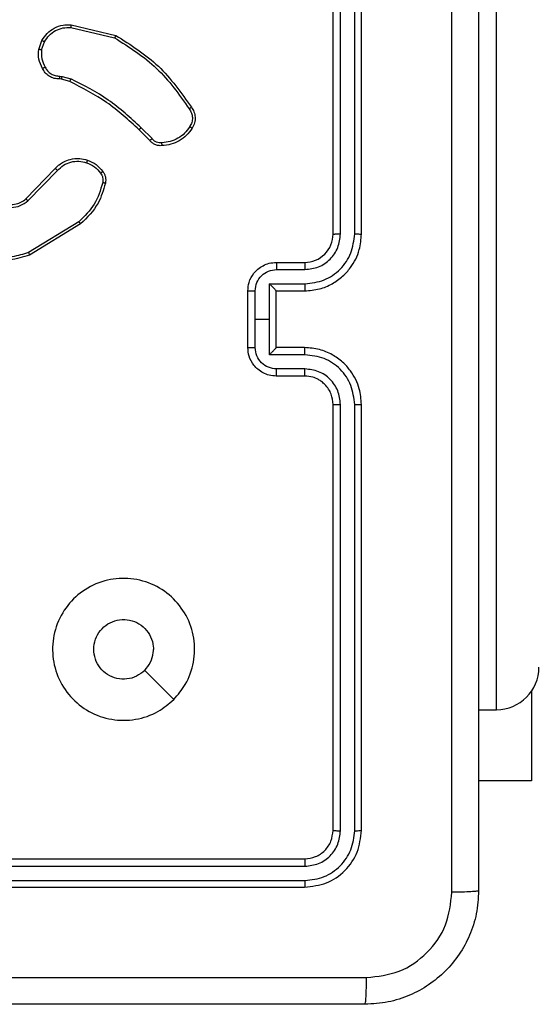
# Model space of a CAD drawing. Units: millimetres. Extents: x 4181 to 8881, y 3490 to 7490.
# Drawn here: x 7226 to 7262, y 5819 to 5888 of the extents above; entities that cross this region are included whole.
import ezdxf

# ---------------------------------------------------------------- set-up
doc = ezdxf.new("R2010")
doc.units = ezdxf.units.MM
doc.header["$LTSCALE"] = 50
doc.layers.add('FORMAT', color=7, linetype='Continuous')

msp = doc.modelspace()

# ---------------------------------------------------------------- linework, layer by layer
at = {"layer": 'FORMAT', "color": 7, "linetype": 'Continuous', "lineweight": 25}
for p, q in [((7247.764, 5872.891), (7247.764, 5902.891)), ((7248.289, 5872.895), (7248.29, 5902.914)), ((7249.29, 5872.895), (7249.29, 5902.914)), ((7249.765, 5872.891), (7249.765, 5902.891)), ((7229.313, 5887.631), (7232.464, 5886.883)), ((7229.3, 5887.437), (7232.385, 5886.706)), ((7227.039, 5885.891), (7227.268, 5886.525)), ((7227.24, 5885.859), (7227.449, 5886.436)), ((7228.521, 5884.017), (7228.684, 5883.994)), ((7228.652, 5883.792), (7228.507, 5883.812)), ((7229.221, 5883.628), (7228.652, 5883.792)), ((7228.684, 5883.994), (7229.307, 5883.815)), ((7234.859, 5879.479), (7234.102, 5880.237)), ((7235.017, 5879.614), (7234.25, 5880.381)), ((7226.142, 5875.364), (7228.201, 5877.5)), ((7226.28, 5875.218), (7228.356, 5877.371)), ((7229.868, 5873.761), (7226.326, 5871.59)), ((7229.99, 5873.604), (7226.4, 5871.404)), ((7243.764, 5870.891), (7245.764, 5870.891)), ((7243.786, 5870.393), (7245.787, 5870.393)), ((7241.764, 5864.891), (7241.764, 5868.891)), ((7242.285, 5866.891), (7242.285, 5868.892)), ((7243.286, 5869.392), (7245.787, 5869.392)), ((7243.286, 5866.891), (7243.286, 5869.392)), ((7243.764, 5868.891), (7245.764, 5868.891)), ((7243.764, 5868.891), (7243.764, 5868.891)), ((7243.764, 5864.891), (7243.764, 5868.891)), ((7242.285, 5864.889), (7242.285, 5866.891)), ((7242.285, 5866.891), (7243.286, 5866.891)), ((7243.286, 5864.389), (7243.286, 5866.891)), ((7245.764, 5864.891), (7243.764, 5864.891)), ((7243.764, 5864.891), (7243.764, 5864.89)), ((7245.787, 5864.389), (7243.286, 5864.389)), ((7245.787, 5863.388), (7243.786, 5863.388)), ((7245.764, 5862.891), (7243.764, 5862.891)), ((7247.764, 5830.891), (7247.764, 5860.891)), ((7248.29, 5830.867), (7248.289, 5860.887)), ((7249.29, 5830.867), (7249.29, 5860.887)), ((7249.765, 5830.891), (7249.765, 5860.891)), ((7261.751, 5840.712), (7261.751, 5834.391)), ((7258.015, 5839.391), (7259.265, 5839.391)), ((7261.751, 5834.391), (7258.015, 5834.391)), ((7215.764, 5828.891), (7245.764, 5828.891)), ((7215.768, 5828.366), (7245.788, 5828.365)), ((7215.768, 5827.365), (7245.788, 5827.365)), ((7215.764, 5826.891), (7245.764, 5826.891))]:
    msp.add_line(p, q, dxfattribs=at)
at = {"layer": 'FORMAT', "color": 8, "linetype": 'Continuous', "lineweight": 25}
msp.add_line((7259.265, 5839.391), (7259.265, 5894.391), dxfattribs=at)
at = {"layer": 'FORMAT', "color": 7, "linetype": 'Continuous', "lineweight": 25, "flags": 128}
msp.add_lwpolyline([(7236.548, 5840.107), (7235.524, 5841.131), (7234.5, 5842.156)], dxfattribs=at)
at = {"layer": 'FORMAT', "color": 7, "linetype": 'Continuous', "lineweight": 25}
for centre, radius, start, end in [((7245.765, 5872.891), 2, 269.99421, 0.00307), ((7259.264, 5842.391), 3, 270, 0)]:
    msp.add_arc(centre, radius, start, end, dxfattribs=at)
for points, knots in [([(7256.138, 5826.533), (7256.137, 5835.498), (7256.137, 5853.427), (7256.137, 5880.355), (7256.137, 5898.283), (7256.138, 5907.248)], [0, 0, 0, 0, 0.3333364, 0.6666636, 1, 1, 1, 1]), ([(7258.015, 5907.141), (7258.015, 5898.201), (7258.015, 5880.319), (7258.015, 5853.463), (7258.015, 5835.58), (7258.015, 5826.641)], [0, 0, 0, 0, 0.333296, 0.666701, 1, 1, 1, 1]), ([(7227.268, 5886.525), (7227.38, 5886.698), (7227.604, 5887.044), (7228.124, 5887.419), (7228.712, 5887.637), (7229.123, 5887.633), (7229.313, 5887.631)], [0, 0, 0, 0, 0.250048, 0.49995, 0.769731, 1, 1, 1, 1]), ([(7229.313, 5887.631), (7229.313, 5887.628), (7229.314, 5887.622), (7229.312, 5887.577), (7229.307, 5887.513), (7229.302, 5887.462), (7229.3, 5887.437)], [0, 0, 0, 0, 0.249995, 0.499926, 0.749648, 1, 1, 1, 1]), ([(7227.449, 5886.436), (7227.55, 5886.592), (7227.754, 5886.905), (7228.212, 5887.236), (7228.74, 5887.438), (7229.113, 5887.437), (7229.3, 5887.437)], [0, 0, 0, 0, 0.250028, 0.49998, 0.749956, 1, 1, 1, 1]), ([(7232.464, 5886.883), (7232.464, 5886.881), (7232.463, 5886.876), (7232.451, 5886.85), (7232.437, 5886.818), (7232.422, 5886.786), (7232.405, 5886.748), (7232.392, 5886.72), (7232.385, 5886.706)], [0, 0, 0, 0, 0.201676, 0.434813, 0.563829, 0.700875, 0.846523, 1, 1, 1, 1]), ([(7232.464, 5886.883), (7233.52, 5886.216), (7235.632, 5884.882), (7237.069, 5882.839), (7237.787, 5881.817)], [0, 0, 0, 0, 0.500007, 1, 1, 1, 1]), ([(7227.268, 5886.525), (7227.272, 5886.524), (7227.279, 5886.522), (7227.328, 5886.499), (7227.387, 5886.468), (7227.428, 5886.447), (7227.449, 5886.436)], [0, 0, 0, 0, 0.279802, 0.558955, 0.779295, 1, 1, 1, 1]), ([(7232.385, 5886.706), (7233.425, 5886.046), (7235.504, 5884.727), (7236.921, 5882.713), (7237.63, 5881.706)], [0, 0, 0, 0, 0.4999846, 1, 1, 1, 1]), ([(7227.313, 5884.553), (7227.207, 5884.764), (7226.993, 5885.184), (7227.023, 5885.655), (7227.039, 5885.891)], [0, 0, 0, 0, 0.500002, 1, 1, 1, 1]), ([(7227.24, 5885.859), (7227.225, 5885.862), (7227.196, 5885.867), (7227.156, 5885.874), (7227.12, 5885.88), (7227.081, 5885.886), (7227.047, 5885.891), (7227.041, 5885.891), (7227.039, 5885.891)], [0, 0, 0, 0, 0.140937, 0.277854, 0.410353, 0.537746, 0.777856, 1, 1, 1, 1]), ([(7227.24, 5885.859), (7227.227, 5885.647), (7227.203, 5885.221), (7227.398, 5884.842), (7227.495, 5884.652)], [0, 0, 0, 0, 0.500008, 1, 1, 1, 1]), ([(7227.313, 5884.553), (7227.316, 5884.555), (7227.321, 5884.558), (7227.352, 5884.575), (7227.387, 5884.594), (7227.42, 5884.612), (7227.456, 5884.631), (7227.482, 5884.645), (7227.495, 5884.652)], [0, 0, 0, 0, 0.227033, 0.468411, 0.59533, 0.726417, 0.861444, 1, 1, 1, 1]), ([(7228.507, 5883.812), (7228.378, 5883.818), (7228.122, 5883.83), (7227.774, 5883.993), (7227.488, 5884.234), (7227.371, 5884.448), (7227.313, 5884.553)], [0, 0, 0, 0, 0.259316, 0.512423, 0.759346, 1, 1, 1, 1]), ([(7227.495, 5884.652), (7227.546, 5884.557), (7227.648, 5884.368), (7227.9, 5884.16), (7228.198, 5884.027), (7228.413, 5884.021), (7228.521, 5884.017)], [0, 0, 0, 0, 0.250031, 0.499942, 0.75001, 1, 1, 1, 1]), ([(7228.507, 5883.812), (7228.508, 5883.815), (7228.51, 5883.821), (7228.513, 5883.856), (7228.515, 5883.896), (7228.517, 5883.933), (7228.519, 5883.974), (7228.52, 5884.003), (7228.521, 5884.017)], [0, 0, 0, 0, 0.227886, 0.469829, 0.596612, 0.727419, 0.861951, 1, 1, 1, 1]), ([(7228.652, 5883.792), (7228.653, 5883.796), (7228.655, 5883.804), (7228.664, 5883.858), (7228.674, 5883.925), (7228.681, 5883.971), (7228.684, 5883.994)], [0, 0, 0, 0, 0.279805, 0.559062, 0.779493, 1, 1, 1, 1]), ([(7229.221, 5883.628), (7229.223, 5883.632), (7229.227, 5883.639), (7229.25, 5883.688), (7229.278, 5883.75), (7229.298, 5883.793), (7229.307, 5883.815)], [0, 0, 0, 0, 0.279733, 0.558956, 0.7793, 1, 1, 1, 1]), ([(7234.102, 5880.237), (7233.367, 5880.916), (7231.898, 5882.273), (7230.113, 5883.176), (7229.221, 5883.628)], [0, 0, 0, 0, 0.499995, 1, 1, 1, 1]), ([(7234.25, 5880.381), (7233.506, 5881.068), (7232.018, 5882.442), (7230.211, 5883.357), (7229.307, 5883.815)], [0, 0, 0, 0, 0.4999878, 1, 1, 1, 1]), ([(7237.787, 5881.817), (7237.785, 5881.815), (7237.781, 5881.812), (7237.754, 5881.793), (7237.724, 5881.772), (7237.696, 5881.752), (7237.664, 5881.73), (7237.641, 5881.714), (7237.63, 5881.706)], [0, 0, 0, 0, 0.228402, 0.470708, 0.597486, 0.727728, 0.862075, 1, 1, 1, 1]), ([(7237.63, 5881.706), (7237.692, 5881.612), (7237.815, 5881.424), (7237.876, 5881.087), (7237.837, 5880.747), (7237.727, 5880.551), (7237.672, 5880.453)], [0, 0, 0, 0, 0.250031, 0.499981, 0.749936, 1, 1, 1, 1]), ([(7237.787, 5881.817), (7237.854, 5881.715), (7237.991, 5881.506), (7238.069, 5881.123), (7238.037, 5880.71), (7237.902, 5880.466), (7237.833, 5880.341)], [0, 0, 0, 0, 0.230294, 0.47371, 0.730294, 1, 1, 1, 1]), ([(7234.102, 5880.237), (7234.102, 5880.237), (7234.104, 5880.238), (7234.113, 5880.247), (7234.127, 5880.26), (7234.145, 5880.278), (7234.168, 5880.3), (7234.194, 5880.325), (7234.221, 5880.353), (7234.24, 5880.372), (7234.25, 5880.381)], [0, 0, 0, 0, 0.1250636, 0.2500679, 0.3752268, 0.5000482, 0.624946, 0.7500031, 0.8750002, 1, 1, 1, 1]), ([(7237.672, 5880.453), (7237.558, 5880.291), (7237.331, 5879.968), (7236.851, 5879.613), (7236.304, 5879.374), (7235.911, 5879.339), (7235.714, 5879.321)], [0, 0, 0, 0, 0.250018, 0.500007, 0.750021, 1, 1, 1, 1]), ([(7237.833, 5880.341), (7237.71, 5880.167), (7237.465, 5879.819), (7236.947, 5879.437), (7236.358, 5879.177), (7235.934, 5879.138), (7235.722, 5879.118)], [0, 0, 0, 0, 0.250028, 0.499983, 0.750015, 1, 1, 1, 1]), ([(7237.833, 5880.341), (7237.831, 5880.343), (7237.828, 5880.347), (7237.801, 5880.366), (7237.77, 5880.388), (7237.741, 5880.407), (7237.708, 5880.429), (7237.684, 5880.445), (7237.672, 5880.453)], [0, 0, 0, 0, 0.2222944, 0.4624208, 0.589669, 0.7218648, 0.858666, 1, 1, 1, 1]), ([(7234.859, 5879.479), (7234.861, 5879.481), (7234.865, 5879.484), (7234.891, 5879.505), (7234.921, 5879.531), (7234.949, 5879.556), (7234.982, 5879.584), (7235.005, 5879.604), (7235.017, 5879.614)], [0, 0, 0, 0, 0.213137, 0.450344, 0.578331, 0.712402, 0.853391, 1, 1, 1, 1]), ([(7235.722, 5879.118), (7235.636, 5879.114), (7235.464, 5879.107), (7235.221, 5879.183), (7235.012, 5879.307), (7234.909, 5879.423), (7234.859, 5879.479)], [0, 0, 0, 0, 0.262839, 0.524824, 0.770588, 1, 1, 1, 1]), ([(7235.714, 5879.321), (7235.648, 5879.317), (7235.515, 5879.309), (7235.322, 5879.365), (7235.148, 5879.464), (7235.06, 5879.564), (7235.017, 5879.614)], [0, 0, 0, 0, 0.2501685, 0.4999184, 0.7499034, 1, 1, 1, 1]), ([(7235.722, 5879.118), (7235.723, 5879.121), (7235.724, 5879.127), (7235.723, 5879.172), (7235.72, 5879.229), (7235.717, 5879.28), (7235.715, 5879.307), (7235.714, 5879.321)], [0, 0, 0, 0, 0.241865, 0.488631, 0.740751, 0.869819, 1, 1, 1, 1]), ([(7228.201, 5877.5), (7228.233, 5877.535), (7228.322, 5877.632), (7228.514, 5877.8), (7228.823, 5878.002), (7229.301, 5878.188), (7229.887, 5878.255), (7230.289, 5878.151), (7230.47, 5878.104)], [0, 0, 0, 0, 0.056671, 0.15904, 0.307059, 0.500569, 0.775379, 1, 1, 1, 1]), ([(7228.356, 5877.371), (7228.493, 5877.501), (7228.765, 5877.762), (7229.294, 5877.98), (7229.861, 5878.055), (7230.227, 5877.963), (7230.41, 5877.917)], [0, 0, 0, 0, 0.250007, 0.500028, 0.749894, 1, 1, 1, 1]), ([(7230.47, 5878.104), (7230.469, 5878.101), (7230.468, 5878.094), (7230.455, 5878.052), (7230.435, 5877.99), (7230.418, 5877.942), (7230.41, 5877.917)], [0, 0, 0, 0, 0.249728, 0.499785, 0.749394, 1, 1, 1, 1]), ([(7230.41, 5877.917), (7230.603, 5877.833), (7230.988, 5877.665), (7231.262, 5877.345), (7231.399, 5877.186)], [0, 0, 0, 0, 0.500079, 1, 1, 1, 1]), ([(7230.47, 5878.104), (7230.682, 5878.012), (7231.106, 5877.828), (7231.405, 5877.476), (7231.555, 5877.301)], [0, 0, 0, 0, 0.50007, 1, 1, 1, 1]), ([(7228.201, 5877.5), (7228.205, 5877.498), (7228.212, 5877.494), (7228.253, 5877.46), (7228.304, 5877.417), (7228.339, 5877.386), (7228.356, 5877.371)], [0, 0, 0, 0, 0.28019, 0.559242, 0.779904, 1, 1, 1, 1]), ([(7231.555, 5877.301), (7231.552, 5877.298), (7231.546, 5877.293), (7231.505, 5877.263), (7231.454, 5877.225), (7231.417, 5877.199), (7231.399, 5877.186)], [0, 0, 0, 0, 0.2796577, 0.558925, 0.7790067, 1, 1, 1, 1]), ([(7231.399, 5877.186), (7231.431, 5877.136), (7231.494, 5877.036), (7231.546, 5876.865), (7231.569, 5876.688), (7231.552, 5876.571), (7231.544, 5876.512)], [0, 0, 0, 0, 0.249925, 0.499996, 0.75006, 1, 1, 1, 1]), ([(7231.555, 5877.301), (7231.594, 5877.241), (7231.672, 5877.119), (7231.738, 5876.911), (7231.766, 5876.691), (7231.745, 5876.543), (7231.735, 5876.469)], [0, 0, 0, 0, 0.244009, 0.491907, 0.743935, 1, 1, 1, 1]), ([(7231.544, 5876.512), (7231.383, 5875.982), (7231.061, 5874.921), (7230.266, 5874.148), (7229.868, 5873.761)], [0, 0, 0, 0, 0.4999918, 1, 1, 1, 1]), ([(7231.735, 5876.469), (7231.594, 5875.983), (7231.274, 5874.876), (7230.451, 5874.061), (7229.99, 5873.604)], [0, 0, 0, 0, 0.439116, 1, 1, 1, 1]), ([(7231.735, 5876.469), (7231.732, 5876.47), (7231.726, 5876.472), (7231.683, 5876.482), (7231.619, 5876.496), (7231.569, 5876.507), (7231.544, 5876.512)], [0, 0, 0, 0, 0.250158, 0.500128, 0.749699, 1, 1, 1, 1]), ([(7223.924, 5875.179), (7224.104, 5875.061), (7224.463, 5874.826), (7225.11, 5874.735), (7225.753, 5874.849), (7226.105, 5875.095), (7226.28, 5875.218)], [0, 0, 0, 0, 0.250228, 0.500071, 0.7501, 1, 1, 1, 1]), ([(7224.048, 5875.332), (7224.204, 5875.229), (7224.515, 5875.023), (7225.064, 5874.938), (7225.492, 5875.006), (7225.852, 5875.148), (7226.027, 5875.278), (7226.142, 5875.364)], [0, 0, 0, 0, 0.244205, 0.489946, 0.713076, 0.811074, 1, 1, 1, 1]), ([(7226.142, 5875.364), (7226.145, 5875.363), (7226.15, 5875.359), (7226.182, 5875.326), (7226.228, 5875.277), (7226.263, 5875.238), (7226.28, 5875.218)], [0, 0, 0, 0, 0.250172, 0.500299, 0.749835, 1, 1, 1, 1]), ([(7229.99, 5873.604), (7229.988, 5873.607), (7229.985, 5873.613), (7229.958, 5873.649), (7229.917, 5873.701), (7229.885, 5873.741), (7229.868, 5873.761)], [0, 0, 0, 0, 0.249788, 0.499875, 0.749804, 1, 1, 1, 1]), ([(7226.326, 5871.59), (7225.944, 5871.468), (7225.181, 5871.226), (7223.97, 5871.263), (7222.8, 5871.585), (7222.144, 5872.045), (7221.816, 5872.275)], [0, 0, 0, 0, 0.250012, 0.499981, 0.749909, 1, 1, 1, 1]), ([(7245.764, 5868.891), (7246.115, 5868.917), (7246.792, 5868.969), (7247.703, 5869.353), (7248.441, 5869.876), (7249.142, 5870.655), (7249.666, 5871.678), (7249.734, 5872.52), (7249.765, 5872.891)], [0, 0, 0, 0, 0.167689, 0.323199, 0.466628, 0.597873, 0.823049, 1, 1, 1, 1]), ([(7245.787, 5869.392), (7246.246, 5869.446), (7247.163, 5869.552), (7248.322, 5870.36), (7249.122, 5871.521), (7249.234, 5872.437), (7249.29, 5872.895)], [0, 0, 0, 0, 0.250449, 0.500134, 0.750096, 1, 1, 1, 1]), ([(7245.787, 5870.393), (7246.115, 5870.431), (7246.77, 5870.507), (7247.598, 5871.084), (7248.17, 5871.913), (7248.249, 5872.568), (7248.289, 5872.895)], [0, 0, 0, 0, 0.250446, 0.500152, 0.750102, 1, 1, 1, 1]), ([(7247.764, 5872.891), (7247.766, 5872.891), (7247.77, 5872.891), (7247.803, 5872.892), (7247.851, 5872.893), (7247.917, 5872.893), (7247.998, 5872.894), (7248.089, 5872.894), (7248.188, 5872.895), (7248.255, 5872.895), (7248.289, 5872.895)], [0, 0, 0, 0, 0.125034, 0.250158, 0.375202, 0.500021, 0.624771, 0.749922, 0.87501, 1, 1, 1, 1]), ([(7249.29, 5872.895), (7249.353, 5872.894), (7249.478, 5872.894), (7249.635, 5872.893), (7249.743, 5872.892), (7249.757, 5872.891), (7249.765, 5872.891)], [0, 0, 0, 0, 0.250241, 0.500001, 0.749953, 1, 1, 1, 1]), ([(7226.4, 5871.404), (7225.941, 5871.263), (7225.063, 5870.991), (7223.735, 5871.097), (7222.594, 5871.469), (7221.981, 5871.908), (7221.691, 5872.115)], [0, 0, 0, 0, 0.286585, 0.548832, 0.786609, 1, 1, 1, 1]), ([(7226.4, 5871.404), (7226.399, 5871.407), (7226.398, 5871.413), (7226.381, 5871.456), (7226.356, 5871.517), (7226.336, 5871.565), (7226.326, 5871.59)], [0, 0, 0, 0, 0.250357, 0.50002, 0.7499, 1, 1, 1, 1]), ([(7241.764, 5868.891), (7241.782, 5869.093), (7241.821, 5869.536), (7242.109, 5870.059), (7242.472, 5870.437), (7242.837, 5870.681), (7243.277, 5870.856), (7243.599, 5870.879), (7243.764, 5870.891)], [0, 0, 0, 0, 0.1926774, 0.4230751, 0.5530185, 0.6925472, 0.8415177, 1, 1, 1, 1]), ([(7243.764, 5870.891), (7243.768, 5870.881), (7243.774, 5870.862), (7243.781, 5870.729), (7243.785, 5870.565), (7243.786, 5870.45), (7243.786, 5870.393)], [0, 0, 0, 0, 0.279855, 0.559099, 0.779513, 1, 1, 1, 1]), ([(7245.764, 5870.891), (7245.767, 5870.883), (7245.773, 5870.867), (7245.781, 5870.754), (7245.786, 5870.588), (7245.787, 5870.458), (7245.787, 5870.393)], [0, 0, 0, 0, 0.250128, 0.500024, 0.749841, 1, 1, 1, 1]), ([(7242.285, 5868.892), (7242.308, 5869.089), (7242.354, 5869.482), (7242.7, 5869.979), (7243.198, 5870.321), (7243.59, 5870.369), (7243.786, 5870.393)], [0, 0, 0, 0, 0.250412, 0.500099, 0.75003, 1, 1, 1, 1]), ([(7241.764, 5868.891), (7241.766, 5868.891), (7241.771, 5868.891), (7241.802, 5868.891), (7241.851, 5868.891), (7241.916, 5868.892), (7241.996, 5868.892), (7242.086, 5868.892), (7242.184, 5868.892), (7242.251, 5868.892), (7242.285, 5868.892)], [0, 0, 0, 0, 0.125056, 0.250189, 0.375312, 0.499863, 0.624846, 0.749614, 0.874935, 1, 1, 1, 1]), ([(7243.764, 5868.891), (7243.762, 5868.895), (7243.758, 5868.902), (7243.725, 5868.941), (7243.672, 5868.997), (7243.582, 5869.092), (7243.45, 5869.226), (7243.341, 5869.337), (7243.286, 5869.392)], [0, 0, 0, 0, 0.107518, 0.224232, 0.353538, 0.497501, 0.748561, 1, 1, 1, 1]), ([(7245.787, 5869.392), (7245.787, 5869.327), (7245.787, 5869.196), (7245.781, 5869.029), (7245.773, 5868.914), (7245.767, 5868.899), (7245.764, 5868.891)], [0, 0, 0, 0, 0.250167, 0.500013, 0.749784, 1, 1, 1, 1]), ([(7241.764, 5864.891), (7241.766, 5864.891), (7241.771, 5864.89), (7241.802, 5864.89), (7241.851, 5864.89), (7241.916, 5864.89), (7241.996, 5864.89), (7242.086, 5864.889), (7242.184, 5864.889), (7242.251, 5864.889), (7242.285, 5864.889)], [0, 0, 0, 0, 0.125056, 0.250189, 0.375312, 0.499863, 0.624846, 0.749614, 0.874935, 1, 1, 1, 1]), ([(7243.764, 5862.891), (7243.599, 5862.903), (7243.277, 5862.926), (7242.837, 5863.101), (7242.472, 5863.345), (7242.109, 5863.723), (7241.821, 5864.246), (7241.782, 5864.689), (7241.764, 5864.891)], [0, 0, 0, 0, 0.1584823, 0.3074528, 0.4469815, 0.5769249, 0.8073226, 1, 1, 1, 1]), ([(7243.786, 5863.388), (7243.59, 5863.412), (7243.198, 5863.46), (7242.7, 5863.803), (7242.354, 5864.299), (7242.308, 5864.693), (7242.285, 5864.889)], [0, 0, 0, 0, 0.24997, 0.499902, 0.749588, 1, 1, 1, 1]), ([(7243.286, 5864.389), (7243.341, 5864.444), (7243.45, 5864.555), (7243.582, 5864.69), (7243.672, 5864.784), (7243.725, 5864.841), (7243.758, 5864.879), (7243.762, 5864.886), (7243.764, 5864.89)], [0, 0, 0, 0, 0.2514392, 0.5024985, 0.6464621, 0.775768, 0.8924821, 1, 1, 1, 1]), ([(7245.787, 5864.389), (7245.787, 5864.455), (7245.787, 5864.586), (7245.781, 5864.752), (7245.773, 5864.867), (7245.767, 5864.883), (7245.764, 5864.891)], [0, 0, 0, 0, 0.250171, 0.500019, 0.749786, 1, 1, 1, 1]), ([(7249.765, 5860.891), (7249.734, 5861.261), (7249.666, 5862.103), (7249.142, 5863.126), (7248.441, 5863.906), (7247.703, 5864.429), (7246.792, 5864.813), (7246.115, 5864.864), (7245.764, 5864.891)], [0, 0, 0, 0, 0.176951, 0.402127, 0.533372, 0.676801, 0.832311, 1, 1, 1, 1]), ([(7249.29, 5860.887), (7249.234, 5861.345), (7249.122, 5862.261), (7248.322, 5863.421), (7247.163, 5864.229), (7246.246, 5864.336), (7245.787, 5864.389)], [0, 0, 0, 0, 0.249903, 0.499865, 0.74955, 1, 1, 1, 1]), ([(7243.764, 5862.891), (7243.768, 5862.9), (7243.774, 5862.92), (7243.781, 5863.052), (7243.785, 5863.216), (7243.786, 5863.331), (7243.786, 5863.388)], [0, 0, 0, 0, 0.279854, 0.559097, 0.779511, 1, 1, 1, 1]), ([(7245.764, 5862.891), (7245.767, 5862.898), (7245.773, 5862.914), (7245.781, 5863.028), (7245.786, 5863.193), (7245.787, 5863.323), (7245.787, 5863.388)], [0, 0, 0, 0, 0.250126, 0.500019, 0.749839, 1, 1, 1, 1]), ([(7248.289, 5860.887), (7248.249, 5861.214), (7248.17, 5861.868), (7247.598, 5862.697), (7246.77, 5863.274), (7246.115, 5863.35), (7245.787, 5863.388)], [0, 0, 0, 0, 0.249896, 0.499847, 0.749554, 1, 1, 1, 1]), ([(7247.764, 5860.891), (7247.739, 5861.136), (7247.699, 5861.515), (7247.459, 5861.977), (7247.225, 5862.273), (7246.973, 5862.493), (7246.69, 5862.675), (7246.295, 5862.847), (7245.958, 5862.875), (7245.764, 5862.891)], [0, 0, 0, 0, 0.233624, 0.359988, 0.492454, 0.592697, 0.678974, 0.814823, 1, 1, 1, 1]), ([(7247.764, 5860.891), (7247.766, 5860.89), (7247.771, 5860.89), (7247.803, 5860.889), (7247.851, 5860.888), (7247.917, 5860.888), (7247.998, 5860.887), (7248.089, 5860.887), (7248.188, 5860.887), (7248.255, 5860.887), (7248.289, 5860.887)], [0, 0, 0, 0, 0.125027, 0.250284, 0.375191, 0.500115, 0.624858, 0.749937, 0.875018, 1, 1, 1, 1]), ([(7249.29, 5860.887), (7249.353, 5860.887), (7249.478, 5860.887), (7249.635, 5860.888), (7249.742, 5860.889), (7249.757, 5860.89), (7249.765, 5860.891)], [0, 0, 0, 0, 0.250209, 0.500102, 0.749985, 1, 1, 1, 1]), ([(7236.548, 5840.107), (7236.192, 5839.805), (7235.407, 5839.142), (7233.868, 5838.622), (7232.164, 5838.619), (7230.545, 5839.177), (7229.216, 5840.251), (7228.297, 5841.695), (7227.932, 5843.367), (7228.119, 5845.073), (7228.874, 5846.604), (7230.094, 5847.815), (7231.631, 5848.546), (7233.34, 5848.72), (7235.001, 5848.336), (7236.445, 5847.406), (7237.497, 5846.063), (7238.048, 5844.44), (7238.022, 5842.733), (7237.493, 5841.214), (7236.838, 5840.446), (7236.548, 5840.107)], [0, 0, 0, 0, 0.044524, 0.0979, 0.1517, 0.205539, 0.25893, 0.312781, 0.366703, 0.419995, 0.474536, 0.527072, 0.582039, 0.634414, 0.689045, 0.742518, 0.796167, 0.849851, 0.9037, 0.957431, 1, 1, 1, 1]), ([(7234.499, 5842.156), (7234.316, 5842.005), (7233.949, 5841.704), (7233.25, 5841.516), (7232.535, 5841.554), (7231.871, 5841.831), (7231.337, 5842.312), (7230.991, 5842.942), (7230.874, 5843.652), (7230.999, 5844.36), (7231.35, 5844.986), (7231.889, 5845.461), (7232.555, 5845.731), (7233.272, 5845.765), (7233.96, 5845.561), (7234.543, 5845.139), (7234.951, 5844.549), (7235.103, 5844.016), (7235.112, 5843.711), (7235.114, 5843.641)], [0, 0, 0, 0, 0.061296, 0.122581, 0.183889, 0.245275, 0.306653, 0.3681, 0.429513, 0.490919, 0.552225, 0.613525, 0.674774, 0.73609, 0.797427, 0.858839, 0.920276, 0.981708, 1, 1, 1, 1]), ([(7234.499, 5842.156), (7234.649, 5842.339), (7234.95, 5842.705), (7235.101, 5843.251), (7235.112, 5843.563), (7235.114, 5843.641)], [0, 0, 0, 0, 0.428925, 0.857833, 1, 1, 1, 1]), ([(7245.764, 5828.891), (7246.026, 5828.921), (7246.55, 5828.981), (7247.212, 5829.443), (7247.674, 5830.105), (7247.734, 5830.629), (7247.764, 5830.891)], [0, 0, 0, 0, 0.250007, 0.499892, 0.749801, 1, 1, 1, 1]), ([(7245.764, 5826.891), (7246.288, 5826.951), (7247.336, 5827.071), (7248.659, 5827.996), (7249.584, 5829.318), (7249.704, 5830.366), (7249.765, 5830.891)], [0, 0, 0, 0, 0.249953, 0.499866, 0.749854, 1, 1, 1, 1]), ([(7245.788, 5828.365), (7246.116, 5828.402), (7246.608, 5828.458), (7247.189, 5828.775), (7247.691, 5829.191), (7248.171, 5829.888), (7248.25, 5830.541), (7248.29, 5830.867)], [0, 0, 0, 0, 0.250161, 0.376181, 0.500791, 0.750392, 1, 1, 1, 1]), ([(7245.788, 5827.365), (7246.247, 5827.417), (7246.937, 5827.494), (7247.749, 5827.938), (7248.452, 5828.52), (7249.124, 5829.497), (7249.235, 5830.41), (7249.29, 5830.867)], [0, 0, 0, 0, 0.250151, 0.376165, 0.500782, 0.750382, 1, 1, 1, 1]), ([(7247.764, 5830.891), (7247.775, 5830.887), (7247.795, 5830.88), (7247.937, 5830.872), (7248.111, 5830.867), (7248.23, 5830.867), (7248.29, 5830.867)], [0, 0, 0, 0, 0.279907, 0.559143, 0.779346, 1, 1, 1, 1]), ([(7249.29, 5830.867), (7249.361, 5830.868), (7249.501, 5830.869), (7249.656, 5830.875), (7249.748, 5830.883), (7249.759, 5830.888), (7249.765, 5830.891)], [0, 0, 0, 0, 0.279761, 0.559099, 0.779479, 1, 1, 1, 1]), ([(7245.764, 5828.891), (7245.768, 5828.88), (7245.775, 5828.86), (7245.783, 5828.718), (7245.788, 5828.544), (7245.788, 5828.425), (7245.788, 5828.365)], [0, 0, 0, 0, 0.27981, 0.558967, 0.779428, 1, 1, 1, 1]), ([(7245.788, 5827.365), (7245.787, 5827.294), (7245.786, 5827.154), (7245.78, 5826.999), (7245.772, 5826.908), (7245.767, 5826.896), (7245.764, 5826.891)], [0, 0, 0, 0, 0.27985, 0.559128, 0.779557, 1, 1, 1, 1]), ([(7258.015, 5826.641), (7257.982, 5826.096), (7257.918, 5825.02), (7257.27, 5823.019), (7255.815, 5820.842), (7253.638, 5819.386), (7251.637, 5818.737), (7250.56, 5818.673), (7250.014, 5818.641)], [0, 0, 0, 0, 0.130358, 0.257321, 0.499989, 0.742414, 0.869438, 1, 1, 1, 1]), ([(7250.122, 5820.517), (7250.909, 5820.61), (7252.483, 5820.794), (7254.476, 5822.18), (7255.866, 5824.171), (7256.047, 5825.746), (7256.138, 5826.533)], [0, 0, 0, 0, 0.250035, 0.49994, 0.750036, 1, 1, 1, 1]), ([(7258.015, 5826.641), (7257.986, 5826.627), (7257.93, 5826.6), (7257.503, 5826.565), (7256.884, 5826.541), (7256.387, 5826.536), (7256.138, 5826.533)], [0, 0, 0, 0, 0.250403, 0.500133, 0.750098, 1, 1, 1, 1]), ([(7169.407, 5820.517), (7178.372, 5820.518), (7196.301, 5820.519), (7223.228, 5820.519), (7241.157, 5820.518), (7250.122, 5820.517)], [0, 0, 0, 0, 0.333337, 0.666663, 1, 1, 1, 1]), ([(7250.014, 5818.641), (7250.028, 5818.67), (7250.055, 5818.728), (7250.09, 5819.152), (7250.115, 5819.769), (7250.119, 5820.268), (7250.122, 5820.517)], [0, 0, 0, 0, 0.2499399, 0.4998651, 0.7495888, 1, 1, 1, 1]), ([(7250.014, 5818.641), (7241.075, 5818.641), (7223.193, 5818.641), (7196.336, 5818.641), (7178.454, 5818.641), (7169.514, 5818.641)], [0, 0, 0, 0, 0.333295, 0.666701, 1, 1, 1, 1])]:
    msp.add_open_spline(points, degree=3, knots=knots, dxfattribs=at)

doc.saveas('drawing.dxf')
